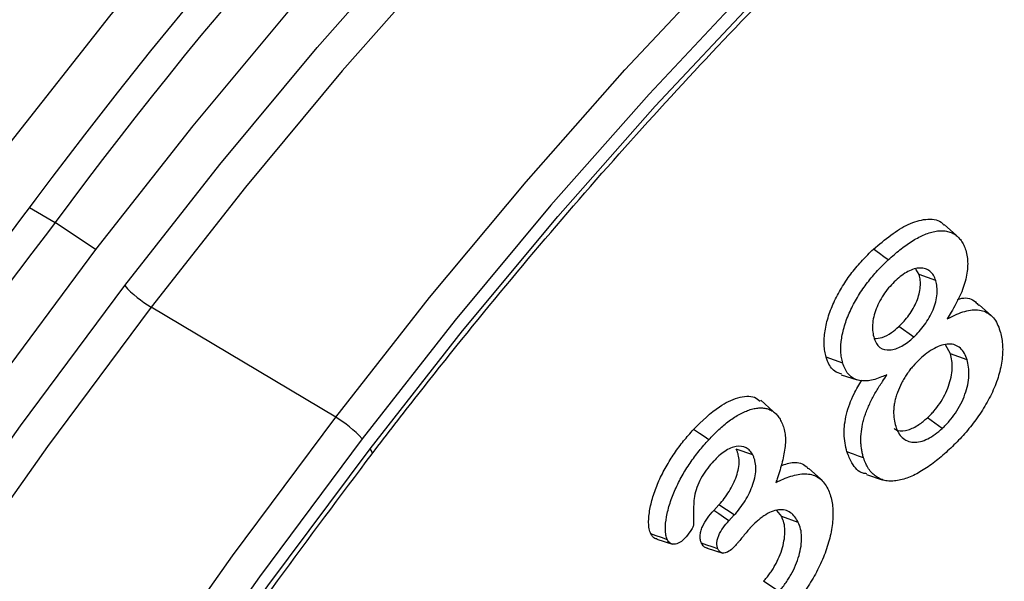
# Model space of a CAD drawing. Units: millimetres. Extents: x 0 to 420, y 0 to 297.
# Drawn here: x 341 to 348, y 200 to 203 of the extents above; entities that cross this region are included whole.
import ezdxf

# ---------------------------------------------------------------- set-up
doc = ezdxf.new("R2010")
doc.units = ezdxf.units.MM

msp = doc.modelspace()

# ---------------------------------------------------------------- linework, layer by layer
at = {"color": 7, "linetype": 'Continuous', "lineweight": 25}
for p, q in [((341.1219, 202.0263), (341.2916, 201.9263)), ((341.5611, 201.7482), (341.2916, 201.9263)), ((347.2691, 201.8402), (347.1876, 201.9143)), ((347.0219, 201.5814), (346.9995, 201.6184)), ((347.1322, 201.5416), (347.0219, 201.5814)), ((343.1528, 200.6369), (341.9285, 201.3659)), ((347.502, 201.3076), (347.4209, 201.3812)), ((346.9858, 201.1666), (346.8866, 201.2366)), ((347.2294, 201.0571), (347.1965, 201.116)), ((347.3396, 201.0175), (347.2294, 201.0571)), ((346.5154, 200.9952), (346.4052, 201.0349)), ((346.5057, 200.9166), (346.6102, 200.8832)), ((346.0533, 200.6743), (345.9712, 200.7488)), ((347.1757, 200.5624), (347.0766, 200.6325)), ((345.9187, 200.3865), (345.8093, 200.4241)), ((346.3692, 200.2247), (346.2879, 200.2986)), ((346.672, 200.2559), (346.7767, 200.2224)), ((345.6596, 200.0184), (345.6947, 200.0562)), ((345.7959, 199.9884), (345.6947, 200.0562)), ((346.1104, 199.9773), (346.0774, 200.0176)), ((345.7607, 199.9505), (345.7959, 199.9884)), ((346.2199, 199.9393), (346.1104, 199.9773)), ((345.2836, 199.828), (345.3869, 199.7949)), ((345.6173, 199.7689), (345.7202, 199.7358)), ((346.0909, 199.4808), (345.9899, 199.5489))]:
    msp.add_line(p, q, dxfattribs=at)
at = {"color": 7, "linetype": 'Continuous', "lineweight": 25, "flags": 128}
for points in [[(352.8004, 212.0847), (352.0373, 211.7645), (351.2703, 211.402), (350.5009, 210.9981), (349.7308, 210.5535), (348.9614, 210.0692), (348.1944, 209.546), (347.4314, 208.9852), (346.6738, 208.3879), (345.9232, 207.7552), (345.1813, 207.0885), (344.4494, 206.3891), (343.7291, 205.6585), (343.0219, 204.8981), (342.3292, 204.1096), (341.6524, 203.2944), (340.9929, 202.4544)], [(353.1074, 210.9565), (352.3654, 210.6708), (351.6183, 210.3416), (350.8679, 209.9697), (350.1159, 209.556), (349.3638, 209.1014), (348.6134, 208.6069), (347.8664, 208.0735), (347.1243, 207.5026), (346.3889, 206.8952), (345.6617, 206.2529), (344.9445, 205.5769), (344.2387, 204.8689), (343.5459, 204.1303), (342.8678, 203.3628), (342.2057, 202.5682), (341.5611, 201.7482)], [(341.7538, 201.5088), (342.3838, 202.3103), (343.031, 203.0871), (343.6939, 203.8372), (344.371, 204.5592), (345.0609, 205.2513), (345.762, 205.912), (346.4728, 206.5399), (347.1917, 207.1336), (347.917, 207.6917), (348.6473, 208.213), (349.3807, 208.6964), (350.1159, 209.1408), (350.851, 209.5452), (351.5845, 209.9087), (352.3147, 210.2304), (353.0401, 210.5098)], [(353.1297, 210.2991), (352.4098, 210.0218), (351.6851, 209.7025), (350.9571, 209.3418), (350.2276, 208.9404), (349.498, 208.4994), (348.77, 208.0197), (348.0453, 207.5023), (347.3254, 206.9483), (346.612, 206.3591), (345.9065, 205.736), (345.2107, 205.0802), (344.526, 204.3934), (343.854, 203.6769), (343.1961, 202.9323), (342.5538, 202.1615), (341.9285, 201.3659)], [(343.1528, 200.6369), (343.7755, 201.4293), (344.4152, 202.197), (345.0705, 202.9385), (345.7398, 203.6521), (346.4218, 204.3363), (347.1148, 204.9894), (347.8174, 205.61), (348.5279, 206.1968), (349.2449, 206.7485), (349.9667, 207.2638), (350.6918, 207.7417), (351.4184, 208.1809), (352.145, 208.5806), (352.8701, 208.9399)], [(352.9707, 208.7337), (352.2512, 208.3772), (351.5301, 207.9805), (350.809, 207.5446), (350.0895, 207.0705), (349.3732, 206.5591), (348.6617, 206.0116), (347.9565, 205.4293), (347.2593, 204.8133), (346.5716, 204.1652), (345.8948, 203.4863), (345.2306, 202.7781), (344.5803, 202.0423), (343.9455, 201.2804), (343.3275, 200.4941)], [(343.3808, 200.4278), (343.9948, 201.209), (344.6255, 201.966), (345.2715, 202.6971), (345.9314, 203.4006), (346.6038, 204.0751), (347.2871, 204.719), (347.9797, 205.3309), (348.6803, 205.9095), (349.3872, 206.4534), (350.0988, 206.9615), (350.8137, 207.4326), (351.5301, 207.8656), (352.2465, 208.2597), (352.9613, 208.6139)], [(341.5611, 201.7482), (340.8578, 200.8026), (340.1746, 199.8352), (339.5128, 198.8476), (338.8735, 197.8415), (338.2579, 196.8187), (337.6671, 195.7811), (337.102, 194.7303)], [(346.8176, 201.6794), (346.7878, 201.7004), (346.758, 201.7214), (346.7184, 201.7493)], [(337.9292, 195.6481), (338.5095, 196.6673), (339.1141, 197.6718), (339.7419, 198.6599), (340.3919, 199.6299), (341.0629, 200.5801), (341.7538, 201.5088)], [(341.9285, 201.3659), (341.2418, 200.4428), (340.5748, 199.4983), (339.9286, 198.534), (339.3045, 197.5518), (338.7035, 196.5532), (338.1266, 195.5401)], [(339.363, 194.8296), (339.938, 195.8395), (340.5371, 196.8349), (341.1593, 197.814), (341.8033, 198.7752), (342.4682, 199.7167), (343.1528, 200.6369)], [(345.6269, 200.4871), (345.5966, 200.5076), (345.5663, 200.528), (345.5259, 200.5553)], [(343.3275, 200.4941), (342.6471, 199.5794), (341.9862, 198.6435), (341.346, 197.6881), (340.7275, 196.7148), (340.132, 195.7254), (339.5604, 194.7216)], [(340.2016, 195.6835), (340.7941, 196.6679), (341.4094, 197.6362), (342.0463, 198.5867), (342.7039, 199.5178), (343.3808, 200.4278)], [(343.3954, 200.3947), (343.3963, 200.3963), (343.3958, 200.4036), (343.3906, 200.4143), (343.3808, 200.4278)], [(346.6534, 200.3674), (346.6203, 200.3792), (346.5873, 200.3911), (346.5433, 200.4068)], [(345.7607, 199.9505), (345.7256, 199.9741), (345.6926, 199.9963), (345.6596, 200.0184)], [(345.3523, 199.8248), (345.3125, 199.8385), (345.2776, 199.8506), (345.2428, 199.8627)], [(345.6877, 199.7636), (345.6496, 199.7769), (345.6139, 199.7893), (345.5781, 199.8017)]]:
    msp.add_lwpolyline(points, dxfattribs=at)
at = {"color": 7, "linetype": 'Continuous', "lineweight": 25}
for centre, radius, start, end in [((366.2223, 183.4314), 31.2369, 122.56705, 143.3369), ((365.6551, 183.8997), 30.3074, 122.4018, 143.50215), ((379.7274, 172.6521), 48.51, 142.64862, 145.43583), ((379.4093, 172.8343), 47.951, 142.64862, 145.43583), ((342.3092, 202.01), 0.7481, 222.06069, 239.41099), ((342.7721, 199.9929), 0.7481, 42.06069, 59.41099)]:
    msp.add_arc(centre, radius, start, end, dxfattribs=at)
for points, knots in [([(343.3954, 200.3947), (343.4956, 200.5248), (343.7863, 200.9023), (344.2794, 201.5114), (344.8785, 202.2136), (345.4908, 202.8918), (346.1149, 203.5451), (346.7495, 204.1721), (347.3933, 204.7714), (348.0452, 205.342), (348.7036, 205.8827), (349.3673, 206.3924), (350.035, 206.8702), (350.7054, 207.315), (351.3769, 207.7261), (352.0484, 208.1025), (352.7184, 208.4437), (353.3857, 208.7489), (354.0488, 209.0176), (354.7064, 209.2492), (355.3572, 209.4434), (356, 209.5998), (356.6336, 209.7181), (357.2565, 209.7981), (357.8679, 209.8398), (358.4661, 209.8424), (359.0232, 209.8106), (359.3741, 209.7624), (359.5359, 209.7401)], [0, 0, 0, 0, 0.020721, 0.060128, 0.099534, 0.138938, 0.17834, 0.217738, 0.257132, 0.296523, 0.33591, 0.375293, 0.414672, 0.454047, 0.493419, 0.532788, 0.572154, 0.61152, 0.650885, 0.690253, 0.729625, 0.769005, 0.808396, 0.847804, 0.887234, 0.92669, 0.966179, 1, 1, 1, 1]), ([(346.7184, 201.7493), (346.7958, 201.814), (346.9133, 201.9121), (347.0675, 201.954), (347.1509, 201.9491), (347.1789, 201.9165), (347.1845, 201.91)], [0, 0, 0, 0, 0.461444, 0.700119, 0.939813, 1, 1, 1, 1]), ([(346.8176, 201.6794), (346.8434, 201.7027), (346.8685, 201.7252), (346.9197, 201.7661), (346.9457, 201.7847), (346.9978, 201.8177), (347.0237, 201.8317), (347.0753, 201.8543), (347.1008, 201.8631), (347.1492, 201.8726), (347.1726, 201.8733), (347.2055, 201.8692), (347.2161, 201.8669), (347.2362, 201.8604), (347.2456, 201.8562), (347.2632, 201.8452), (347.2715, 201.8386), (347.287, 201.824), (347.294, 201.8158), (347.3067, 201.7975), (347.3126, 201.7876), (347.3224, 201.7666), (347.3265, 201.755), (347.3307, 201.7428)], [0.000555, 0.000555, 0.000555, 0.000555, 0.125, 0.125, 0.25, 0.25, 0.375, 0.375, 0.5, 0.5, 0.625, 0.625, 0.6875, 0.6875, 0.75, 0.75, 0.8125, 0.8125, 0.875, 0.875, 0.9375, 0.9375, 0.9992721, 0.9992721, 0.9992721, 0.9992721]), ([(346.4052, 201.0349), (346.4019, 201.0476), (346.3987, 201.0602), (346.3939, 201.0869), (346.3925, 201.101), (346.3908, 201.145), (346.393, 201.1764), (346.4029, 201.241), (346.4109, 201.2743), (346.4323, 201.3414), (346.4458, 201.375), (346.4774, 201.4408), (346.4953, 201.4731), (346.5338, 201.5356), (346.5545, 201.5658), (346.5985, 201.623), (346.6216, 201.6504), (346.6691, 201.7019), (346.6937, 201.7257), (346.7184, 201.7493)], [0, 0, 0, 0, 0.0625, 0.0625, 0.125, 0.125, 0.25, 0.25, 0.375, 0.375, 0.5, 0.5, 0.625, 0.625, 0.75, 0.75, 0.875, 0.875, 1, 1, 1, 1]), ([(347.3307, 201.7428), (347.3345, 201.7285), (347.3382, 201.7147), (347.3428, 201.6859), (347.3438, 201.6702), (347.3437, 201.6211), (347.3394, 201.5862), (347.3219, 201.5142), (347.3086, 201.4773), (347.2842, 201.4225), (347.2754, 201.4046), (347.2563, 201.3692), (347.2458, 201.3513), (347.235, 201.3331), (347.2263, 201.3183), (347.2176, 201.3035), (347.2089, 201.2887)], [0.001314, 0.001314, 0.001314, 0.001314, 0.125, 0.125, 0.25, 0.25, 0.5, 0.5, 0.75, 0.75, 0.875, 0.875, 1, 1, 1, 1.101245, 1.101245, 1.101245, 1.101245]), ([(346.5154, 200.9952), (346.5122, 201.0076), (346.5092, 201.0197), (346.5047, 201.0447), (346.5033, 201.0578), (346.5017, 201.0994), (346.5038, 201.1293), (346.5132, 201.1907), (346.5208, 201.2223), (346.5412, 201.2861), (346.554, 201.3179), (346.5842, 201.3809), (346.6014, 201.412), (346.6386, 201.4723), (346.6584, 201.5012), (346.7008, 201.5564), (346.7233, 201.5831), (346.7692, 201.6328), (346.7929, 201.6557), (346.8176, 201.6794)], [0.0010671, 0.0010671, 0.0010671, 0.0010671, 0.0625, 0.0625, 0.125, 0.125, 0.25, 0.25, 0.375, 0.375, 0.5, 0.5, 0.625, 0.625, 0.75, 0.75, 0.875, 0.875, 0.999426, 0.999426, 0.999426, 0.999426]), ([(347.1322, 201.5416), (347.1321, 201.5418), (347.132, 201.542), (347.132, 201.5422), (347.1279, 201.5537), (347.1232, 201.5663), (347.1104, 201.5877), (347.1024, 201.5966), (347.0848, 201.611), (347.0747, 201.6167), (347.0526, 201.6238), (347.0408, 201.6254), (347.0158, 201.6251), (347.0024, 201.6229), (346.9756, 201.6149), (346.9618, 201.6095), (346.934, 201.5947), (346.9204, 201.586), (346.893, 201.5657), (346.8794, 201.5536), (346.8673, 201.5427), (346.8671, 201.5426), (346.867, 201.5424), (346.8668, 201.5422)], [-0.002295, -0.002295, -0.002295, -0.002295, 0, 0, 0, 0.125, 0.125, 0.25, 0.25, 0.375, 0.375, 0.5, 0.5, 0.625, 0.625, 0.75, 0.75, 0.875, 0.875, 1, 1, 1, 1.001839, 1.001839, 1.001839, 1.001839]), ([(346.8866, 201.2366), (346.8984, 201.2482), (346.9102, 201.2599), (346.9329, 201.285), (346.9438, 201.2986), (346.9642, 201.3272), (346.9738, 201.3421), (346.9913, 201.3728), (346.9991, 201.3888), (347.0123, 201.421), (347.0177, 201.4373), (347.0258, 201.4693), (347.0283, 201.485), (347.031, 201.5153), (347.0311, 201.5299), (347.0281, 201.5568), (347.025, 201.5691), (347.0219, 201.5814)], [0, 0, 0, 0, 0.125, 0.125, 0.25, 0.25, 0.375, 0.375, 0.5, 0.5, 0.625, 0.625, 0.75, 0.75, 0.875, 0.875, 1, 1, 1, 1]), ([(346.8668, 201.5422), (346.8666, 201.5421), (346.8664, 201.5419), (346.8663, 201.5417), (346.8542, 201.5298), (346.8416, 201.5175), (346.8165, 201.4897), (346.8044, 201.4745), (346.7707, 201.4266), (346.7514, 201.3909), (346.7307, 201.3369), (346.725, 201.3188), (346.7167, 201.2828), (346.7142, 201.2653), (346.7121, 201.232), (346.7125, 201.2159), (346.7163, 201.1861), (346.7197, 201.173), (346.7228, 201.1605), (346.7229, 201.1603), (346.7229, 201.16), (346.723, 201.1597)], [-0.001807, -0.001807, -0.001807, -0.001807, 0, 0, 0, 0.125, 0.125, 0.25, 0.25, 0.5, 0.5, 0.625, 0.625, 0.75, 0.75, 0.875, 0.875, 1, 1, 1, 1.002627, 1.002627, 1.002627, 1.002627]), ([(346.9858, 201.1666), (346.986, 201.1668), (346.9862, 201.1671), (346.9864, 201.1673), (346.9983, 201.1789), (347.0105, 201.191), (347.035, 201.2181), (347.0469, 201.233), (347.0689, 201.2637), (347.0792, 201.2797), (347.0983, 201.3133), (347.1068, 201.3308), (347.1213, 201.3661), (347.1273, 201.384), (347.1362, 201.4195), (347.139, 201.4367), (347.1419, 201.4697), (347.142, 201.4859), (347.1387, 201.5157), (347.1354, 201.5287), (347.1323, 201.5409), (347.1323, 201.5412), (347.1322, 201.5414), (347.1322, 201.5416)], [-0.002332, -0.002332, -0.002332, -0.002332, 0, 0, 0, 0.125, 0.125, 0.25, 0.25, 0.375, 0.375, 0.5, 0.5, 0.625, 0.625, 0.75, 0.75, 0.875, 0.875, 1, 1, 1, 1.002311, 1.002311, 1.002311, 1.002311]), ([(347.2766, 201.416), (347.2863, 201.4192), (347.3322, 201.4342), (347.3834, 201.4179), (347.4104, 201.385), (347.4174, 201.3764)], [0, 0, 0, 0, 0.165086, 0.782961, 1, 1, 1, 1]), ([(347.2089, 201.2887), (347.221, 201.2945), (347.2331, 201.3003), (347.2452, 201.306), (347.2637, 201.3149), (347.2811, 201.323), (347.3159, 201.3357), (347.3334, 201.3409), (347.3666, 201.3476), (347.3827, 201.3487), (347.414, 201.3479), (347.429, 201.346), (347.4567, 201.3378), (347.4696, 201.3315), (347.4936, 201.3157), (347.5045, 201.3061), (347.5238, 201.2835), (347.5323, 201.2704), (347.5467, 201.242), (347.5523, 201.2263), (347.558, 201.2094)], [-0.081572, -0.081572, -0.081572, -0.081572, 0, 0, 0, 0.125, 0.125, 0.25, 0.25, 0.375, 0.375, 0.5, 0.5, 0.625, 0.625, 0.75, 0.75, 0.875, 0.875, 0.998922, 0.998922, 0.998922, 0.998922]), ([(346.7241, 201.158), (346.7415, 201.159), (346.778, 201.1611), (346.8354, 201.1919), (346.8711, 201.223), (346.8866, 201.2366)], [0, 0, 0, 0, 0.339989, 0.712576, 1, 1, 1, 1]), ([(347.558, 201.2094), (347.5617, 201.1951), (347.5654, 201.181), (347.5713, 201.1521), (347.5734, 201.1372), (347.5771, 201.0901), (347.5759, 201.0561), (347.5697, 201.0034), (347.5668, 200.9857), (347.5592, 200.9497), (347.5545, 200.9309), (347.5441, 200.8946), (347.5377, 200.8762), (347.5238, 200.8395), (347.516, 200.8216), (347.4987, 200.7845), (347.49, 200.7668), (347.4706, 200.7311), (347.4602, 200.7132), (347.439, 200.6786), (347.4278, 200.6614), (347.4049, 200.6279), (347.3931, 200.6118), (347.3685, 200.58), (347.3558, 200.5644), (347.33, 200.5336), (347.317, 200.5188), (347.2773, 200.4756), (347.2499, 200.449), (347.2216, 200.4222)], [0.0006715, 0.0006715, 0.0006715, 0.0006715, 0.0625, 0.0625, 0.125, 0.125, 0.25, 0.25, 0.3125, 0.3125, 0.375, 0.375, 0.4375, 0.4375, 0.5, 0.5, 0.5625, 0.5625, 0.625, 0.625, 0.6875, 0.6875, 0.75, 0.75, 0.8125, 0.8125, 0.875, 0.875, 0.9995948, 0.9995948, 0.9995948, 0.9995948]), ([(346.723, 201.1597), (346.7231, 201.1595), (346.7232, 201.1592), (346.7233, 201.159), (346.7275, 201.1479), (346.7319, 201.136), (346.7446, 201.1148), (346.7525, 201.106), (346.7799, 201.0858), (346.8027, 201.0804), (346.8525, 201.0836), (346.8796, 201.0926), (346.9202, 201.1148), (346.9339, 201.1238), (346.9604, 201.1443), (346.973, 201.1554), (346.9851, 201.166), (346.9853, 201.1662), (346.9856, 201.1664), (346.9858, 201.1666)], [-0.002692, -0.002692, -0.002692, -0.002692, 0, 0, 0, 0.125, 0.125, 0.25, 0.25, 0.5, 0.5, 0.75, 0.75, 0.875, 0.875, 1, 1, 1, 1.002337, 1.002337, 1.002337, 1.002337]), ([(347.3396, 201.0175), (347.3395, 201.0177), (347.3394, 201.0178), (347.3394, 201.018), (347.3344, 201.0318), (347.329, 201.0467), (347.3146, 201.0726), (347.3059, 201.084), (347.2854, 201.1026), (347.2737, 201.1096), (347.2481, 201.1192), (347.234, 201.1217), (347.2037, 201.1212), (347.1878, 201.1182), (347.1558, 201.1084), (347.1394, 201.1017), (347.1062, 201.0837), (347.0901, 201.0732), (347.0576, 201.0492), (347.0414, 201.0349), (347.0267, 201.0217), (347.0266, 201.0216), (347.0264, 201.0215), (347.0263, 201.0213)], [-0.001447, -0.001447, -0.001447, -0.001447, 0, 0, 0, 0.125, 0.125, 0.25, 0.25, 0.375, 0.375, 0.5, 0.5, 0.625, 0.625, 0.75, 0.75, 0.875, 0.875, 1, 1, 1, 1.00117, 1.00117, 1.00117, 1.00117]), ([(347.0766, 200.6325), (347.0839, 200.6395), (347.0912, 200.6465), (347.1056, 200.6612), (347.1126, 200.6688), (347.1331, 200.6929), (347.1463, 200.7099), (347.1706, 200.7456), (347.1816, 200.7646), (347.2014, 200.8032), (347.2098, 200.823), (347.2241, 200.8627), (347.2298, 200.8826), (347.2377, 200.9215), (347.2401, 200.9405), (347.242, 200.9771), (347.2415, 200.9946), (347.2374, 201.0274), (347.2334, 201.0423), (347.2294, 201.0571)], [0, 0, 0, 0, 0.0625, 0.0625, 0.125, 0.125, 0.25, 0.25, 0.375, 0.375, 0.5, 0.5, 0.625, 0.625, 0.75, 0.75, 0.875, 0.875, 1, 1, 1, 1]), ([(346.5082, 200.9214), (346.492, 200.9265), (346.4505, 200.9395), (346.4217, 200.9889), (346.4083, 201.0261), (346.4052, 201.0349)], [0, 0, 0, 0, 0.330735, 0.842794, 1, 1, 1, 1]), ([(346.8081, 200.9165), (346.7959, 200.912), (346.7838, 200.9075), (346.7716, 200.9029), (346.7565, 200.8973), (346.7416, 200.8917), (346.713, 200.8831), (346.6991, 200.8801), (346.658, 200.8746), (346.6321, 200.8759), (346.5868, 200.891), (346.5673, 200.9052), (346.5436, 200.9337), (346.5366, 200.9444), (346.5251, 200.9682), (346.5203, 200.9815), (346.5154, 200.9952)], [-0.100117, -0.100117, -0.100117, -0.100117, 0, 0, 0, 0.125, 0.125, 0.25, 0.25, 0.5, 0.5, 0.75, 0.75, 0.875, 0.875, 0.998199, 0.998199, 0.998199, 0.998199]), ([(347.0263, 201.0213), (347.0262, 201.0212), (347.026, 201.0211), (347.0259, 201.0209), (347.0116, 201.0072), (346.9962, 200.9922), (346.9744, 200.9669), (346.9673, 200.9582), (346.9538, 200.9407), (346.947, 200.9315), (346.934, 200.9122), (346.928, 200.9025), (346.9165, 200.8833), (346.9108, 200.8732), (346.8948, 200.8422), (346.8859, 200.8217), (346.8742, 200.7902), (346.8706, 200.7795), (346.8646, 200.7583), (346.8621, 200.7479), (346.8578, 200.7273), (346.8561, 200.7169), (346.8538, 200.6968), (346.8531, 200.6872), (346.8521, 200.6587), (346.8532, 200.6404), (346.8581, 200.6067), (346.8622, 200.5909), (346.8663, 200.5766), (346.8663, 200.5764), (346.8663, 200.5763), (346.8664, 200.5761)], [-0.001185, -0.001185, -0.001185, -0.001185, 0, 0, 0, 0.125, 0.125, 0.1875, 0.1875, 0.25, 0.25, 0.3125, 0.3125, 0.375, 0.375, 0.5, 0.5, 0.5625, 0.5625, 0.625, 0.625, 0.6875, 0.6875, 0.75, 0.75, 0.875, 0.875, 1, 1, 1, 1.00132, 1.00132, 1.00132, 1.00132]), ([(347.1757, 200.5624), (347.1759, 200.5626), (347.176, 200.5627), (347.1762, 200.5629), (347.1835, 200.5699), (347.191, 200.5772), (347.2063, 200.5927), (347.214, 200.6012), (347.2359, 200.6269), (347.2497, 200.6445), (347.2761, 200.6835), (347.2878, 200.7036), (347.3091, 200.7452), (347.3184, 200.7668), (347.3336, 200.8093), (347.3398, 200.831), (347.3484, 200.8729), (347.3509, 200.8932), (347.3529, 200.9322), (347.3524, 200.9511), (347.3479, 200.9863), (347.3437, 201.0023), (347.3397, 201.017), (347.3397, 201.0172), (347.3396, 201.0174), (347.3396, 201.0175)], [-0.001331, -0.001331, -0.001331, -0.001331, 0, 0, 0, 0.0625, 0.0625, 0.125, 0.125, 0.25, 0.25, 0.375, 0.375, 0.5, 0.5, 0.625, 0.625, 0.75, 0.75, 0.875, 0.875, 1, 1, 1, 1.001451, 1.001451, 1.001451, 1.001451]), ([(346.6534, 200.3674), (346.6508, 200.3761), (346.6483, 200.3845), (346.6442, 200.4016), (346.6425, 200.4107), (346.6395, 200.4296), (346.6381, 200.4391), (346.6361, 200.4581), (346.6356, 200.4678), (346.6351, 200.498), (346.6362, 200.5193), (346.6412, 200.5622), (346.6455, 200.5843), (346.654, 200.6183), (346.6571, 200.6294), (346.6642, 200.6518), (346.6683, 200.6633), (346.677, 200.6861), (346.6816, 200.6974), (346.6915, 200.7199), (346.6968, 200.7314), (346.7078, 200.7539), (346.7135, 200.7649), (346.7254, 200.7869), (346.7318, 200.798), (346.7447, 200.82), (346.7512, 200.8307), (346.7647, 200.8518), (346.7718, 200.8624), (346.7791, 200.8733), (346.7887, 200.8877), (346.7984, 200.9021), (346.8081, 200.9165)], [0.000909, 0.000909, 0.000909, 0.000909, 0.0625, 0.0625, 0.125, 0.125, 0.1875, 0.1875, 0.25, 0.25, 0.375, 0.375, 0.5, 0.5, 0.5625, 0.5625, 0.625, 0.625, 0.6875, 0.6875, 0.75, 0.75, 0.8125, 0.8125, 0.875, 0.875, 0.9375, 0.9375, 1, 1, 1, 1.083018, 1.083018, 1.083018, 1.083018]), ([(346.5433, 200.4068), (346.5343, 200.4454), (346.5172, 200.5188), (346.5353, 200.6553), (346.5797, 200.7802), (346.6242, 200.852), (346.6426, 200.8818)], [0, 0, 0, 0, 0.290299, 0.552189, 0.814624, 1, 1, 1, 1]), ([(345.5259, 200.5553), (345.5826, 200.611), (345.6782, 200.705), (345.8202, 200.7714), (345.9176, 200.7834), (345.9559, 200.7527), (345.9679, 200.7432)], [0, 0, 0, 0, 0.372112, 0.627459, 0.884226, 1, 1, 1, 1]), ([(345.6269, 200.4871), (345.6494, 200.5108), (345.671, 200.5333), (345.7162, 200.5749), (345.7393, 200.5943), (345.7858, 200.6289), (345.8093, 200.644), (345.8562, 200.6697), (345.8792, 200.6797), (345.9132, 200.69), (345.9245, 200.6928), (345.9465, 200.6969), (345.957, 200.698), (345.9778, 200.6983), (345.9881, 200.6977), (346.0076, 200.6948), (346.0167, 200.6924), (346.0343, 200.6854), (346.0428, 200.681), (346.0587, 200.6709), (346.0661, 200.6649), (346.0797, 200.6514), (346.0861, 200.6438), (346.0972, 200.6273), (346.1022, 200.6181), (346.1074, 200.6085)], [0.0006037, 0.0006037, 0.0006037, 0.0006037, 0.125, 0.125, 0.25, 0.25, 0.375, 0.375, 0.5, 0.5, 0.5625, 0.5625, 0.625, 0.625, 0.6875, 0.6875, 0.75, 0.75, 0.8125, 0.8125, 0.875, 0.875, 0.9375, 0.9375, 0.9992286, 0.9992286, 0.9992286, 0.9992286]), ([(346.1074, 200.6085), (346.1127, 200.5966), (346.1178, 200.5851), (346.1259, 200.5609), (346.129, 200.5477), (346.1336, 200.5198), (346.135, 200.5054), (346.1356, 200.4754), (346.1347, 200.4595), (346.1296, 200.4106), (346.1226, 200.3761), (346.1094, 200.3236), (346.1046, 200.3061), (346.094, 200.2708), (346.0881, 200.2529), (346.0821, 200.2347), (346.0788, 200.2246), (346.0755, 200.2146), (346.0723, 200.2046)], [0.001338, 0.001338, 0.001338, 0.001338, 0.125, 0.125, 0.25, 0.25, 0.375, 0.375, 0.5, 0.5, 0.75, 0.75, 0.875, 0.875, 1, 1, 1, 1.069037, 1.069037, 1.069037, 1.069037]), ([(346.8554, 200.5614), (346.8638, 200.5563), (346.8892, 200.5406), (346.9476, 200.5486), (347.0158, 200.5803), (347.0579, 200.6164), (347.0766, 200.6325)], [0, 0, 0, 0, 0.149973, 0.457822, 0.758867, 1, 1, 1, 1]), ([(345.2428, 199.8627), (345.2383, 199.8734), (345.2342, 199.8844), (345.2298, 199.9097), (345.2285, 199.9232), (345.2275, 199.9652), (345.231, 199.9955), (345.2393, 200.0418), (345.2428, 200.0574), (345.251, 200.0889), (345.2557, 200.1048), (345.2657, 200.1364), (345.2711, 200.1523), (345.2831, 200.184), (345.2897, 200.1998), (345.3039, 200.2312), (345.3114, 200.2467), (345.327, 200.2777), (345.3352, 200.293), (345.361, 200.3383), (345.3793, 200.3679), (345.4183, 200.425), (345.4389, 200.4524), (345.4814, 200.5054), (345.5036, 200.5304), (345.5259, 200.5553)], [0, 0, 0, 0, 0.0625, 0.0625, 0.125, 0.125, 0.25, 0.25, 0.3125, 0.3125, 0.375, 0.375, 0.4375, 0.4375, 0.5, 0.5, 0.5625, 0.5625, 0.625, 0.625, 0.75, 0.75, 0.875, 0.875, 1, 1, 1, 1]), ([(346.8664, 200.5761), (346.8664, 200.576), (346.8665, 200.5758), (346.8665, 200.5757), (346.8714, 200.5619), (346.8769, 200.5471), (346.8913, 200.5214), (346.8999, 200.5102), (346.92, 200.4916), (346.9314, 200.4843), (346.9564, 200.474), (346.9702, 200.4711), (346.9991, 200.4697), (347.0145, 200.4712), (347.0463, 200.4791), (347.0626, 200.4852), (347.0954, 200.5014), (347.1117, 200.5114), (347.1444, 200.5348), (347.1606, 200.549), (347.1753, 200.562), (347.1754, 200.5621), (347.1756, 200.5623), (347.1757, 200.5624)], [-0.001305, -0.001305, -0.001305, -0.001305, 0, 0, 0, 0.125, 0.125, 0.25, 0.25, 0.375, 0.375, 0.5, 0.5, 0.625, 0.625, 0.75, 0.75, 0.875, 0.875, 1, 1, 1, 1.001353, 1.001353, 1.001353, 1.001353]), ([(345.3523, 199.8248), (345.3479, 199.8354), (345.3446, 199.8443), (345.3406, 199.867), (345.3394, 199.88), (345.3385, 199.9187), (345.3418, 199.9476), (345.3497, 199.9917), (345.3529, 200.0063), (345.3608, 200.0364), (345.3653, 200.0518), (345.375, 200.0824), (345.3802, 200.0977), (345.3916, 200.1279), (345.3978, 200.1428), (345.4114, 200.1728), (345.4188, 200.188), (345.4339, 200.2179), (345.4417, 200.2326), (345.4665, 200.2762), (345.4845, 200.3052), (345.5219, 200.3601), (345.5422, 200.3869), (345.5834, 200.4384), (345.6046, 200.4623), (345.6269, 200.4871)], [0.0012488, 0.0012488, 0.0012488, 0.0012488, 0.0625, 0.0625, 0.125, 0.125, 0.25, 0.25, 0.3125, 0.3125, 0.375, 0.375, 0.4375, 0.4375, 0.5, 0.5, 0.5625, 0.5625, 0.625, 0.625, 0.75, 0.75, 0.875, 0.875, 0.9994014, 0.9994014, 0.9994014, 0.9994014]), ([(334.4224, 176.3793), (334.4232, 176.5336), (334.4256, 176.9811), (334.4525, 177.735), (334.5128, 178.6449), (334.6033, 179.569), (334.7235, 180.5057), (334.8732, 181.4535), (335.0522, 182.411), (335.2602, 183.3765), (335.497, 184.3487), (335.7621, 185.326), (336.0552, 186.3068), (336.3758, 187.2896), (336.7234, 188.2729), (337.0974, 189.2552), (337.4974, 190.2348), (337.9226, 191.2103), (338.3725, 192.1802), (338.8462, 193.1429), (339.3431, 194.0968), (339.8624, 195.0406), (340.4032, 195.9727), (340.9648, 196.8917), (341.5462, 197.7962), (342.1468, 198.6843), (342.7618, 199.5531), (343.1851, 200.1153), (343.3954, 200.3947)], [0, 0, 0, 0, 0.020601, 0.059774, 0.098949, 0.138127, 0.177307, 0.216488, 0.255673, 0.294859, 0.334048, 0.373239, 0.412433, 0.451628, 0.490825, 0.530024, 0.569224, 0.608425, 0.647628, 0.686831, 0.726035, 0.765239, 0.804443, 0.843648, 0.882852, 0.922056, 0.961258, 1, 1, 1, 1]), ([(345.9187, 200.3865), (345.9186, 200.3866), (345.9185, 200.3867), (345.9184, 200.3869), (345.9132, 200.396), (345.9076, 200.4058), (345.893, 200.4226), (345.8843, 200.4291), (345.8557, 200.4432), (345.8336, 200.4459), (345.785, 200.4384), (345.7585, 200.4273), (345.7198, 200.4014), (345.707, 200.3912), (345.6825, 200.3689), (345.671, 200.3572), (345.66, 200.3459), (345.6599, 200.3457), (345.6597, 200.3456), (345.6595, 200.3454)], [-0.00189, -0.00189, -0.00189, -0.00189, 0, 0, 0, 0.125, 0.125, 0.25, 0.25, 0.5, 0.5, 0.75, 0.75, 0.875, 0.875, 1, 1, 1, 1.002112, 1.002112, 1.002112, 1.002112]), ([(345.6947, 200.0562), (345.7067, 200.07), (345.7187, 200.0837), (345.7414, 200.1131), (345.7521, 200.1287), (345.7818, 200.1771), (345.7985, 200.2115), (345.8165, 200.2633), (345.8212, 200.2806), (345.8274, 200.3142), (345.8287, 200.3305), (345.8278, 200.3608), (345.8256, 200.3749), (345.8209, 200.3947), (345.819, 200.401), (345.8145, 200.4129), (345.8119, 200.4185), (345.8093, 200.4241)], [0, 0, 0, 0, 0.125, 0.125, 0.25, 0.25, 0.5, 0.5, 0.625, 0.625, 0.75, 0.75, 0.875, 0.875, 0.9375, 0.9375, 1, 1, 1, 1]), ([(345.7959, 199.9884), (345.796, 199.9885), (345.7961, 199.9886), (345.7962, 199.9888), (345.8083, 200.0025), (345.8208, 200.0168), (345.8454, 200.0486), (345.8569, 200.0655), (345.8886, 200.1172), (345.9067, 200.1543), (345.9261, 200.2103), (345.9313, 200.2293), (345.9382, 200.2664), (345.9397, 200.2848), (345.9386, 200.3183), (345.9363, 200.3334), (345.9312, 200.3546), (345.9291, 200.3616), (345.9242, 200.3745), (345.9215, 200.3804), (345.9189, 200.386), (345.9188, 200.3862), (345.9188, 200.3863), (345.9187, 200.3865)], [-0.001189, -0.001189, -0.001189, -0.001189, 0, 0, 0, 0.125, 0.125, 0.25, 0.25, 0.5, 0.5, 0.625, 0.625, 0.75, 0.75, 0.875, 0.875, 0.9375, 0.9375, 1, 1, 1, 1.001662, 1.001662, 1.001662, 1.001662]), ([(346.6744, 200.2616), (346.6662, 200.2625), (346.6231, 200.2668), (346.578, 200.3215), (346.5535, 200.3817), (346.5433, 200.4068)], [0, 0, 0, 0, 0.120096, 0.631781, 1, 1, 1, 1]), ([(347.2216, 200.4222), (347.1929, 200.3962), (347.1647, 200.3711), (347.1218, 200.337), (347.1075, 200.3264), (347.0783, 200.3058), (347.0636, 200.2958), (347.0205, 200.2687), (346.9911, 200.2534), (346.9339, 200.2295), (346.9057, 200.2209), (346.865, 200.2141), (346.8516, 200.2128), (346.826, 200.2124), (346.8138, 200.2136), (346.7897, 200.218), (346.7785, 200.2213), (346.7568, 200.2305), (346.7465, 200.2361), (346.7175, 200.256), (346.7008, 200.2736), (346.6799, 200.3051), (346.6738, 200.3164), (346.663, 200.3409), (346.6583, 200.354), (346.6534, 200.3674)], [0.0004042, 0.0004042, 0.0004042, 0.0004042, 0.125, 0.125, 0.1875, 0.1875, 0.25, 0.25, 0.375, 0.375, 0.5, 0.5, 0.5625, 0.5625, 0.625, 0.625, 0.6875, 0.6875, 0.75, 0.75, 0.875, 0.875, 0.9375, 0.9375, 0.9994372, 0.9994372, 0.9994372, 0.9994372]), ([(345.6595, 200.3454), (345.6593, 200.3452), (345.6591, 200.345), (345.659, 200.3448), (345.6462, 200.3305), (345.6327, 200.3153), (345.6067, 200.2821), (345.5942, 200.2641), (345.5719, 200.2265), (345.5618, 200.2067), (345.5455, 200.1663), (345.5391, 200.1457), (345.531, 200.1061), (345.529, 200.0876), (345.5264, 200.0523), (345.5258, 200.0351), (345.5252, 199.986), (345.5258, 199.9549), (345.5262, 199.9236)], [-0.0017646, -0.0017646, -0.0017646, -0.0017646, 0, 0, 0, 0.125, 0.125, 0.25, 0.25, 0.375, 0.375, 0.5, 0.5, 0.625, 0.625, 0.75, 0.75, 0.9907591, 0.9907591, 0.9907591, 0.9907591]), ([(346.1054, 200.3155), (346.134, 200.3251), (346.1972, 200.3463), (346.2584, 200.3287), (346.2814, 200.3005), (346.2855, 200.2954)], [0, 0, 0, 0, 0.405787, 0.894545, 1, 1, 1, 1]), ([(346.0723, 200.2046), (346.08, 200.2081), (346.0877, 200.2116), (346.0955, 200.2152), (346.113, 200.2232), (346.1297, 200.2308), (346.1629, 200.2431), (346.1795, 200.2482), (346.2282, 200.26), (346.2596, 200.2633), (346.3163, 200.2562), (346.342, 200.2459), (346.3745, 200.2208), (346.3843, 200.211), (346.4016, 200.1884), (346.4087, 200.1755), (346.4162, 200.1616)], [-0.055328, -0.055328, -0.055328, -0.055328, 0, 0, 0, 0.125, 0.125, 0.25, 0.25, 0.5, 0.5, 0.75, 0.75, 0.875, 0.875, 0.999036, 0.999036, 0.999036, 0.999036]), ([(346.4162, 200.1616), (346.422, 200.1488), (346.4275, 200.1365), (346.4363, 200.11), (346.4397, 200.0955), (346.4455, 200.0655), (346.4476, 200.0501), (346.45, 200.018), (346.4504, 200.0012), (346.4494, 199.9498), (346.4457, 199.9142), (346.4313, 199.8405), (346.4211, 199.8025), (346.3957, 199.7268), (346.38, 199.6889), (346.3445, 199.6143), (346.3245, 199.5778), (346.2807, 199.5069), (346.2571, 199.4726), (346.2073, 199.4078), (346.1809, 199.3777), (346.1535, 199.3469)], [0.0005552, 0.0005552, 0.0005552, 0.0005552, 0.0625, 0.0625, 0.125, 0.125, 0.1875, 0.1875, 0.25, 0.25, 0.375, 0.375, 0.5, 0.5, 0.625, 0.625, 0.75, 0.75, 0.875, 0.875, 0.9994231, 0.9994231, 0.9994231, 0.9994231]), ([(345.5781, 199.8017), (345.5754, 199.8087), (345.5727, 199.8158), (345.5694, 199.8318), (345.5689, 199.8407), (345.5702, 199.8596), (345.5719, 199.8696), (345.577, 199.8899), (345.5805, 199.9001), (345.5936, 199.9306), (345.6052, 199.9501), (345.631, 199.9862), (345.6453, 200.0025), (345.6596, 200.0184)], [0, 0, 0, 0, 0.125, 0.125, 0.25, 0.25, 0.375, 0.375, 0.5, 0.5, 0.75, 0.75, 1, 1, 1, 1]), ([(346.2199, 199.9393), (346.2198, 199.9395), (346.2197, 199.9396), (346.2197, 199.9397), (346.2132, 199.9518), (346.2064, 199.9644), (346.1895, 199.9866), (346.1798, 199.9959), (346.1582, 200.0113), (346.1462, 200.0173), (346.1257, 200.0221), (346.1185, 200.0229), (346.1043, 200.0235), (346.0969, 200.0233), (346.0736, 200.0205), (346.0578, 200.016), (346.0252, 200.0026), (346.0085, 199.9933), (345.9841, 199.9764), (345.9762, 199.9705), (345.9606, 199.9581), (345.9527, 199.9516), (345.9292, 199.9306), (345.914, 199.9147), (345.9001, 199.9), (345.9001, 199.8999), (345.9, 199.8999), (345.9, 199.8998)], [-0.001364, -0.001364, -0.001364, -0.001364, 0, 0, 0, 0.125, 0.125, 0.25, 0.25, 0.375, 0.375, 0.4375, 0.4375, 0.5, 0.5, 0.625, 0.625, 0.75, 0.75, 0.8125, 0.8125, 0.875, 0.875, 1, 1, 1, 1.000448, 1.000448, 1.000448, 1.000448]), ([(345.6877, 199.7636), (345.6851, 199.7704), (345.6829, 199.7764), (345.6803, 199.7892), (345.6798, 199.7961), (345.6809, 199.8112), (345.6824, 199.8199), (345.6866, 199.8367), (345.6893, 199.8447), (345.7003, 199.8701), (345.7105, 199.8875), (345.7335, 199.9198), (345.7464, 199.9345), (345.7607, 199.9505)], [0.004411, 0.004411, 0.004411, 0.004411, 0.125, 0.125, 0.25, 0.25, 0.375, 0.375, 0.5, 0.5, 0.75, 0.75, 0.9986906, 0.9986906, 0.9986906, 0.9986906]), ([(345.9899, 199.5489), (345.997, 199.5567), (346.004, 199.5646), (346.0175, 199.5809), (346.024, 199.5895), (346.0366, 199.6072), (346.0427, 199.6163), (346.0545, 199.6346), (346.0602, 199.644), (346.0763, 199.6725), (346.086, 199.6922), (346.103, 199.7318), (346.1101, 199.7519), (346.1212, 199.7917), (346.1253, 199.8114), (346.1309, 199.8497), (346.1323, 199.8684), (346.1314, 199.9036), (346.1293, 199.9202), (346.1218, 199.9506), (346.1161, 199.964), (346.1104, 199.9773)], [0, 0, 0, 0, 0.0625, 0.0625, 0.125, 0.125, 0.1875, 0.1875, 0.25, 0.25, 0.375, 0.375, 0.5, 0.5, 0.625, 0.625, 0.75, 0.75, 0.875, 0.875, 1, 1, 1, 1]), ([(346.0909, 199.4808), (346.091, 199.4809), (346.0911, 199.481), (346.0912, 199.4811), (346.0983, 199.489), (346.1056, 199.4971), (346.1204, 199.5149), (346.1276, 199.5246), (346.141, 199.5435), (346.1473, 199.5528), (346.1599, 199.5722), (346.166, 199.5824), (346.1834, 199.6132), (346.1936, 199.6337), (346.2118, 199.6763), (346.2195, 199.6982), (346.2314, 199.7408), (346.2358, 199.7616), (346.2417, 199.8026), (346.2432, 199.8227), (346.2422, 199.8608), (346.24, 199.8785), (346.2319, 199.9113), (346.2258, 199.9258), (346.2201, 199.9389), (346.22, 199.939), (346.2199, 199.9392), (346.2199, 199.9393)], [-0.000902, -0.000902, -0.000902, -0.000902, 0, 0, 0, 0.0625, 0.0625, 0.125, 0.125, 0.1875, 0.1875, 0.25, 0.25, 0.375, 0.375, 0.5, 0.5, 0.625, 0.625, 0.75, 0.75, 0.875, 0.875, 1, 1, 1, 1.001345, 1.001345, 1.001345, 1.001345]), ([(345.2844, 199.8301), (345.2811, 199.83), (345.2681, 199.8297), (345.2544, 199.8431), (345.2462, 199.857), (345.2428, 199.8627)], [0, 0, 0, 0, 0.164903, 0.657625, 1, 1, 1, 1]), ([(345.5262, 199.9236), (345.5252, 199.92), (345.5242, 199.9168), (345.522, 199.9101), (345.5208, 199.9072), (345.5153, 199.8964), (345.5096, 199.8874), (345.4925, 199.8624), (345.4802, 199.848), (345.4657, 199.8316)], [0.0327725, 0.0327725, 0.0327725, 0.0327725, 0.125, 0.125, 0.25, 0.25, 0.5, 0.5, 0.9920148, 0.9920148, 0.9920148, 0.9920148]), ([(345.9, 199.8998), (345.8999, 199.8997), (345.8999, 199.8997), (345.8998, 199.8996), (345.8914, 199.8904), (345.8825, 199.8802), (345.8663, 199.8608), (345.8584, 199.8513), (345.8426, 199.8322), (345.8344, 199.8224), (345.8226, 199.8079), (345.8188, 199.8033), (345.8114, 199.7946), (345.808, 199.7908), (345.804, 199.7864)], [-0.0014595, -0.0014595, -0.0014595, -0.0014595, 0, 0, 0, 0.25, 0.25, 0.5, 0.5, 0.75, 0.75, 0.875, 0.875, 0.9967511, 0.9967511, 0.9967511, 0.9967511]), ([(345.4657, 199.8316), (345.4594, 199.8254), (345.4544, 199.8205), (345.4442, 199.8123), (345.4385, 199.8086), (345.4213, 199.7995), (345.4093, 199.7957), (345.3933, 199.7941), (345.3886, 199.7944), (345.3796, 199.7966), (345.3753, 199.7987), (345.3673, 199.8041), (345.3639, 199.8072), (345.3579, 199.815), (345.3552, 199.8197), (345.3523, 199.8248)], [0.0046994, 0.0046994, 0.0046994, 0.0046994, 0.125, 0.125, 0.25, 0.25, 0.5, 0.5, 0.625, 0.625, 0.75, 0.75, 0.875, 0.875, 0.9953775, 0.9953775, 0.9953775, 0.9953775]), ([(345.6175, 199.7695), (345.6166, 199.7694), (345.6073, 199.7684), (345.5925, 199.7788), (345.5832, 199.7936), (345.5781, 199.8017)], [0, 0, 0, 0, 0.04587, 0.478605, 1, 1, 1, 1]), ([(345.804, 199.7864), (345.7912, 199.7731), (345.7802, 199.7621), (345.7568, 199.7449), (345.7452, 199.7389), (345.7242, 199.7343), (345.7148, 199.7357), (345.7027, 199.743), (345.6992, 199.7461), (345.6933, 199.7537), (345.6906, 199.7584), (345.6877, 199.7636)], [0.0021281, 0.0021281, 0.0021281, 0.0021281, 0.25, 0.25, 0.5, 0.5, 0.75, 0.75, 0.875, 0.875, 0.9949188, 0.9949188, 0.9949188, 0.9949188])]:
    msp.add_open_spline(points, degree=3, knots=knots, dxfattribs=at)

doc.saveas('drawing.dxf')
